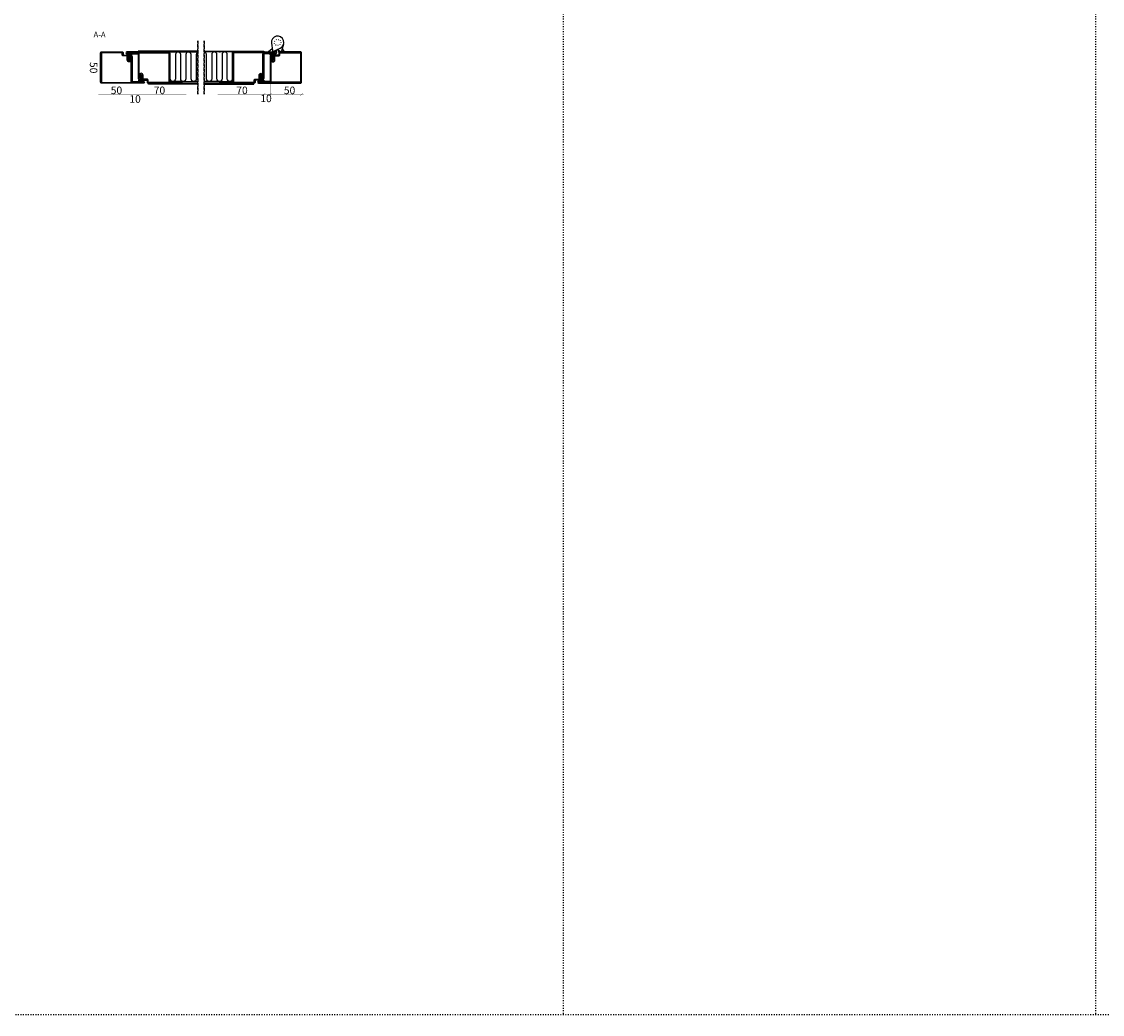
# Model space of a CAD drawing. Extents: x -8837 to 21691, y 18192 to 23840.
# Drawn here: x -4473 to -2752, y 18192 to 19774 of the extents above; entities that cross this region are included whole.
import ezdxf

# ---------------------------------------------------------------- set-up
doc = ezdxf.new("R2010")
doc.units = 0
doc.header["$MEASUREMENT"] = 0
for name, pattern in [('ACAD_ISO07W100', [3.5, 0.5, -3]), ('AUSGEZOGEN', [0]), ('DASHED', [0.75, 0.5, -0.25]), ('OGLT1', [4, 1.5, -2.5])]:
    doc.linetypes.add(name, pattern=pattern)
doc.layers.get('0').update_dxf_attribs({"linetype": 'CONTINUOUS'})
doc.layers.add('ATTRIBUTE', color=10, linetype='CONTINUOUS')
doc.layers.add('HILFSPUNKTE', color=15, linetype='AUSGEZOGEN')
doc.styles.add('WMF-ARIAL0', font='arial.ttf')

# ---------------------------------------------------------------- blocks, each defined once
blk = doc.blocks.new('FOR32800-1', base_point=(-5.3, -50.2))
at = {"color": 5, "linetype": 'CONTINUOUS'}
for points in [[(44.7, 18.3), (44.7, -15.1), (44.7, -48.5, -0.414214), (43, -50.2), (-3.6, -50.2, -0.414214), (-5.3, -48.5), (-5.3, -15.9, -0.414214), (-3.6, -14.2), (-0.8, -14.2, 0.414214), (-0.3, -13.7), (-0.3, -7.9, -0.414214), (1.4, -6.2), (7.7, -6.2, 1), (7.7, -3.2), (2.2, -3.2, -1), (2.2, -0.2), (41.7, -0.2), (41.7, 18.3, -1), (44.7, 18.3)], [(43.2, -14.95), (43.2, 18.3), (43.2, 0, -0.414214), (41.5, -1.7), (2.2, -1.7), (7.7, -1.7, -1), (7.7, -7.7), (1.7, -7.7, 0.414214), (1.2, -8.2), (1.2, -14, -0.414214), (-0.5, -15.7), (-3.3, -15.7, 0.414214), (-3.8, -16.2), (-3.8, -48.2, 0.414214), (-3.3, -48.7), (42.7, -48.7, 0.414214), (43.2, -48.2), (43.2, -14.95)]]:
    blk.add_lwpolyline(points, format="xyb", close=True, dxfattribs=at)
blk = doc.blocks.new('FOR22846', base_point=(-8.4, -0.6521))
at = {"color": 1, "linetype": 'CONTINUOUS'}
for p, q in [((-8.370554, 4.181712), (-6.229254, 2.040411)), ((-8.245585, 3.090557), (-5.938054, 5.398089)), ((-7.046623, 4.979101), (-5.531957, 3.464435)), ((-6.973085, 2.241737), (-6.44167, 2.773152)), ((-5.755304, 3.459518), (-4.2432, 4.971622)), ((-5.507152, 5.56095), (-2.73723, 2.791028)), ((-3.993639, 3.099863), (-2.084296, 5.009206)), ((-3.040209, 5.215327), (1.363566, 0.811553)), ((-2.78862, 2.183562), (-2.624996, 2.347185)), ((-2.084296, 5.009206), (-1.912235, 5.181266)), ((-1.891327, 3.080855), (-0.602406, 4.369775)), ((-1.127784, 5.424222), (-0.141916, 4.438354)), ((-0.73565, 2.115211), (0.048669, 2.89953)), ((-0.602406, 4.369775), (0.072515, 5.044696)), ((-0.548152, 6.54535), (0.641632, 7.735134)), ((-0.424761, 6.842521), (0.412735, 6.005025)), ((0.072687, 0.802227), (1.092433, 1.821974)), ((1.012331, 5.984512), (1.540767, 6.512948)), ((1.192355, 1.921896), (2.811859, 3.5414)), ((1.628022, 2.668417), (2.065173, 2.231266)), ((1.876857, 4.727718), (2.37854, 5.229402)), ((2.0587, 4.359059), (2.822303, 3.595456)), ((0.150015, -0.096217), (0.687183, -0.633385)), ((0.753901, -0.637879), (1.311433, -0.080347))]:
    blk.add_line(p, q, dxfattribs=at)
for points in [[(-3.238, 5.2213), (-2.526, 5.1998), (-1.814, 5.1783), (-1.699, 5.1814), (-1.581, 5.1986), (-1.464, 5.2304), (-1.35, 5.277), (-1.241, 5.3378), (-1.141, 5.4116), (-1.052, 5.4966), (-0.975, 5.5904), (-0.86, 5.7943), (-0.18, 7.432), (-0.128, 7.5307), (-0.051, 7.6258), (0.053, 7.7085), (0.178, 7.7691), (0.319, 7.7994), (0.462, 7.7954), (0.597, 7.7589), (0.714, 7.6966), (0.877, 7.5299), (2.569, 4.9376), (2.67, 4.7617), (2.752, 4.5702), (2.813, 4.366), (2.85, 4.1529), (2.861, 3.9354), (2.846, 3.7181), (2.805, 3.5059), (2.74, 3.303), (2.548, 2.9393), (1.693, 1.6855), (1.634, 1.5937), (1.58, 1.4983), (1.531, 1.3996), (1.487, 1.2981), (1.449, 1.1941), (1.416, 1.0881), (1.39, 0.9808), (1.37, 0.8724), (1.347, 0.6549), (1.297, -0.3787), (0.965, -0.6521), (0.536, -0.6232), (0.483, -0.6161), (0.43, -0.6014), (0.377, -0.5786), (0.328, -0.5478), (0.283, -0.5097), (0.244, -0.4654), (0.212, -0.4163), (0.188, -0.3644), (0.164, -0.2587), (0.067, 0.8683), (0.052, 0.9834), (0.029, 1.0985), (-0.004, 1.2124), (-0.047, 1.324), (-0.098, 1.4323), (-0.157, 1.5361), (-0.225, 1.6346), (-0.299, 1.7268), (-0.466, 1.8899), (-2.347, 3.4616), (-2.397, 3.4957), (-2.462, 3.5212), (-2.538, 3.5314), (-2.62, 3.5203), (-2.699, 3.4854), (-2.764, 3.4294), (-2.81, 3.3602), (-2.834, 3.2872), (-2.83, 3.1579), (-2.614, 2.3037), (-2.939, 2.0801), (-3.59, 2.4681), (-3.598, 2.4742), (-3.632, 2.5099), (-3.643, 2.5262), (-3.94, 3.0202), (-3.994, 3.1004), (-4.057, 3.1763), (-4.129, 3.2463), (-4.209, 3.309), (-4.295, 3.3631), (-4.387, 3.4076), (-4.483, 3.4418), (-4.581, 3.4653), (-4.775, 3.4811), (-6.333, 3.4468), (-6.388, 3.4405), (-6.445, 3.4224), (-6.502, 3.3905), (-6.552, 3.3448), (-6.592, 3.2871), (-6.617, 3.2218), (-6.627, 3.1544), (-6.621, 3.0899), (-6.578, 2.9835), (-6.068, 2.1966), (-6.38, 1.8944), (-7.996, 2.8408), (-8.05, 2.8755), (-8.101, 2.9156), (-8.148, 2.9609), (-8.192, 3.0109), (-8.231, 3.0651), (-8.264, 3.1227), (-8.292, 3.183), (-8.313, 3.245), (-8.339, 3.3709), (-8.396, 3.91), (-8.4, 3.9971), (-8.392, 4.0871), (-8.372, 4.1777), (-8.34, 4.2665), (-8.296, 4.3509), (-8.241, 4.4285), (-8.176, 4.4972), (-8.104, 4.5556), (-7.947, 4.6388), (-4.79, 5.832), (-4.634, 5.6416), (-4.798, 5.3252), (-4.82, 5.2701), (-4.832, 5.2046), (-4.827, 5.1317), (-4.697, 4.9363), (-4.627, 4.9021), (-4.555, 4.8877), (-4.431, 4.9044), (-3.789, 5.1342), (-3.628, 5.1819), (-3.573, 5.1938), (-3.518, 5.2036), (-3.462, 5.2114), (-3.406, 5.217), (-3.238, 5.2213)], [(-0.221, 4.2052), (-0.241, 4.1392), (-0.268, 4.001), (-0.281, 3.8587), (-0.279, 3.7142), (-0.262, 3.5699), (-0.23, 3.4282), (-0.185, 3.2912), (-0.125, 3.161), (0.026, 2.9278), (0.57, 2.2494), (0.596, 2.0124), (0.602, 1.9785), (0.613, 1.9443), (0.63, 1.911), (0.652, 1.8799), (0.679, 1.8522), (0.709, 1.8289), (0.743, 1.8108), (0.778, 1.7983), (0.848, 1.7893), (0.976, 1.7909), (1.007, 1.7932), (1.039, 1.7998), (1.071, 1.8109), (1.101, 1.8264), (1.129, 1.8461), (1.155, 1.8695), (1.176, 1.896), (1.194, 1.9245), (1.216, 1.9845), (1.23, 2.0436), (1.899, 3.0938), (1.982, 3.2433), (2.05, 3.406), (2.099, 3.5794), (2.127, 3.76), (2.132, 3.9442), (2.116, 4.1276), (2.077, 4.3063), (2.018, 4.4764), (1.848, 4.7791), (1.04, 5.8954), (0.914, 6.3012), (0.903, 6.3308), (0.888, 6.3597), (0.868, 6.3871), (0.844, 6.412), (0.817, 6.4335), (0.787, 6.4511), (0.755, 6.4643), (0.723, 6.4729), (0.658, 6.4767), (0.639, 6.4754), (0.603, 6.4702), (0.566, 6.459), (0.53, 6.4415), (0.496, 6.4177), (0.466, 6.3882), (0.442, 6.3541), (0.424, 6.317), (0.412, 6.2785), (0.408, 6.2035), (0.423, 6.034), (0.026, 4.9134), (-0.201, 4.2712), (-0.221, 4.2052)]]:
    blk.add_lwpolyline(points, close=True, dxfattribs=at)
blk = doc.blocks.new('FOR32805-1', base_point=(0, 16.6))
at = {"color": 5, "linetype": 'CONTINUOUS'}
for points in [[(50, 84.9), (50, 51.5), (50, 18.1, -1), (47, 18.1), (47, 36.6), (7.5, 36.6, -1), (7.5, 39.6), (13, 39.6, 1), (13, 42.6), (6.7, 42.6, -0.414214), (5, 44.3), (5, 50.1, 0.414214), (4.5, 50.6), (1.7, 50.6, -0.414214), (0, 52.3), (0, 105.1, -1), (3, 105.1), (3, 86.6), (48.3, 86.6, -0.414214), (50, 84.9)], [(48.5, 51.35), (48.5, 84.6, 0.414214), (48, 85.1), (3.2, 85.1, -0.414214), (1.5, 86.8), (1.5, 105.1), (1.5, 52.6, 0.414214), (2, 52.1), (4.8, 52.1, -0.414214), (6.5, 50.4), (6.5, 44.6, 0.414214), (7, 44.1), (13, 44.1, -1), (13, 38.1), (7.5, 38.1), (46.8, 38.1, -0.414214), (48.5, 36.4), (48.5, 18.1), (48.5, 51.35)]]:
    blk.add_lwpolyline(points, format="xyb", close=True, dxfattribs=at)

msp = doc.modelspace()

# ---------------------------------------------------------------- linework, layer by layer
at = {"linetype": 'OGLT1'}
for p, q in [((-3610.8207, 21250.67366), (-3610.8207, 18192.0525)), ((-2762.81698, 21250.67366), (-2762.81698, 18192.0525)), ((-6243.09575, 18192.0525), (9475.30376, 18192.0525))]:
    msp.add_line(p, q, dxfattribs=at)
at = {"color": 1, "linetype": 'DASHED', "ltscale": 10}
for p, q in [((-4192.30006, 19658.2241), (-4192.30006, 19743.2241)), ((-4192.30006, 19743.2241), (-4192.30006, 19658.2241)), ((-4182.30006, 19658.2241), (-4182.30006, 19743.2241)), ((-4182.30006, 19743.2241), (-4182.30006, 19658.2241))]:
    msp.add_line(p, q, dxfattribs=at)
at = {"color": 1, "const_width": 0.1}
for points in [[(-4347.30005, 19725.68663), (-4368.65347, 19725.68663), (-4365.15347, 19725.68663), (-4367.65347, 19728.18663), (-4362.65347, 19723.18663), (-4365.15347, 19725.68663), (-4365.15347, 19729.18663), (-4365.15347, 19669.18663), (-4365.15347, 19675.68663), (-4367.65347, 19678.18663), (-4362.65347, 19673.18663), (-4365.15347, 19675.68663), (-4347.30005, 19675.68663), (-4368.65347, 19675.68663)], [(-4347.30005, 19675.68663), (-4347.30005, 19654.33321), (-4347.30005, 19657.83321), (-4349.80005, 19655.33321), (-4344.80005, 19660.33321), (-4347.30005, 19657.83321), (-4350.80005, 19657.83321), (-4290.80005, 19657.83321), (-4297.30005, 19657.83321), (-4299.80005, 19655.33321), (-4294.80005, 19660.33321), (-4297.30005, 19657.83321), (-4297.30005, 19675.68663), (-4297.30005, 19654.33321)], [(-4287.30005, 19675.68663), (-4287.30005, 19654.33321), (-4287.30005, 19657.83321), (-4289.80005, 19655.33321), (-4284.80005, 19660.33321), (-4287.30005, 19657.83321), (-4290.80005, 19657.83321), (-4210.80005, 19657.83321), (-4217.30005, 19657.83321), (-4219.80005, 19655.33321), (-4214.80005, 19660.33321), (-4217.30005, 19657.83321), (-4217.30005, 19675.68663), (-4217.30005, 19654.33321)], [(-4157.31866, 19675.68663), (-4157.31866, 19654.33321), (-4157.31866, 19657.83321), (-4159.81866, 19655.33321), (-4154.81866, 19660.33321), (-4157.31866, 19657.83321), (-4160.81866, 19657.83321), (-4080.81866, 19657.83321), (-4087.31866, 19657.83321), (-4089.81866, 19655.33321), (-4084.81866, 19660.33321), (-4087.31866, 19657.83321), (-4087.31866, 19675.68663), (-4087.31866, 19654.33321)], [(-4077.31866, 19675.68663), (-4077.31866, 19654.33321), (-4077.31866, 19657.83321), (-4079.81866, 19655.33321), (-4074.81866, 19660.33321), (-4077.31866, 19657.83321), (-4080.81866, 19657.83321), (-4023.81866, 19657.83321), (-4027.31866, 19657.83321), (-4029.81866, 19655.33321), (-4024.81866, 19660.33321), (-4027.31866, 19657.83321), (-4027.31866, 19675.68663), (-4027.31866, 19654.33321)]]:
    msp.add_lwpolyline(points, dxfattribs=at)
at = {"color": 1, "ltscale": 0.001}
for points in [[(-4228.09949, 19682.53504, -0.9196283588), (-4236.38749, 19682.53504), (-4236.38749, 19721.51346, 0.1707480346), (-4237.30005, 19724.10779, 0.1707480346)], [(-4211.52349, 19682.53504, -0.9196283588), (-4219.81149, 19682.53504), (-4219.81149, 19721.51346, 1), (-4228.09949, 19721.51346), (-4228.09949, 19682.53504)], [(-4194.94749, 19682.53504, -0.9196283588), (-4203.23549, 19682.53504), (-4203.23549, 19721.51346, 1), (-4211.52349, 19721.51346), (-4211.52349, 19682.53504)], [(-4192.30006, 19725.7241, 0.2549162073), (-4194.94749, 19721.51346), (-4194.94749, 19682.53504)], [(-4170.45208, 19682.52685, -0.9196283588), (-4178.74008, 19682.52685), (-4178.74008, 19721.50527, 0.3625308105), (-4182.30006, 19725.71591, 0.1707480346)], [(-4153.87608, 19682.52685, -0.9196283588), (-4162.16408, 19682.52685), (-4162.16408, 19721.50527, 1), (-4170.45208, 19721.50527), (-4170.45208, 19682.52685)], [(-4137.30008, 19682.52685, -0.9196283588), (-4145.58808, 19682.52685), (-4145.58808, 19721.50527, 1), (-4153.87608, 19721.50527), (-4153.87608, 19682.52685)]]:
    msp.add_lwpolyline(points, format="xyb", dxfattribs=at)
at = {"layer": 'ATTRIBUTE', "color": 1, "linetype": 'BYBLOCK'}
for p, q in [((-4074.15724, 19730.79761), (-4079.88361, 19725.7618)), ((-4066.7514, 19729.21356), (-4068.72097, 19725.7618)), ((-4058.04041, 19730.73679), (-4054.8776, 19725.7618)), ((-4219.29996, 19725.7241), (-4194.94731, 19725.7241)), ((-4218.05502, 19725.7241), (-4192.30006, 19725.7241)), ((-4156.54493, 19725.71591), (-4182.30006, 19725.71591)), ((-4155.29999, 19725.7241), (-4179.65264, 19725.7241)), ((-4064.13741, 19727.96386), (-4063.45008, 19723.7618)), ((-4218.0552, 19678.7241), (-4192.30006, 19678.7241)), ((-4156.54511, 19678.7241), (-4182.30006, 19678.7241)), ((-4219.30013, 19675.7241), (-4194.94749, 19675.7241)), ((-4155.30017, 19675.7241), (-4179.65282, 19675.7241))]:
    msp.add_line(p, q, dxfattribs=at)
at = {"layer": 'ATTRIBUTE', "color": 4, "linetype": 'BYBLOCK'}
for p, q in [((-4287.30005, 19726.3491), (-4192.30006, 19726.3491)), ((-4287.30004, 19726.3491), (-4192.30006, 19726.3491)), ((-4087.30008, 19726.34091), (-4182.30007, 19726.34091)), ((-4087.30008, 19726.3491), (-4182.30006, 19726.3491)), ((-4192.30006, 19675.0991), (-4271.29987, 19675.0991)), ((-4103.30008, 19675.0991), (-4182.30006, 19675.0991))]:
    msp.add_line(p, q, dxfattribs=at)
at = {"layer": 'ATTRIBUTE', "color": 1}
msp.add_lwpolyline([(-4075.35418, 19739.38062), (-4073.78884, 19728.1559, 0.5), (-4071.68835, 19726.99489), (-4061.35092, 19731.64054, 2)], format="xyb", close=True, dxfattribs=at)
msp.add_lwpolyline([(-4055.88036, 19737.8598), (-4059.16929, 19727.01419, -0.5), (-4061.42455, 19726.19334), (-4066.33735, 19729.39963)], format="xyb", dxfattribs=at)
at = {"layer": 'ATTRIBUTE', "color": 1, "linetype": 'BYBLOCK'}
for points in [[(-4287.30004, 19726.9741), (-4287.30004, 19726.9741), (-4287.30004, 19725.7241), (-4192.30006, 19725.7241), (-4192.30006, 19726.9741), (-4287.30004, 19726.9741)], [(-4087.30008, 19726.96591), (-4087.30008, 19726.96591), (-4087.30008, 19725.71591), (-4182.30007, 19725.71591), (-4182.30007, 19726.96591), (-4087.30008, 19726.96591)], [(-4271.29987, 19674.4741), (-4271.29987, 19674.4741), (-4271.29987, 19675.7241), (-4192.30006, 19675.7241)], [(-4192.30006, 19674.4741), (-4271.29987, 19674.4741)], [(-4103.30008, 19674.4741), (-4103.30008, 19674.4741), (-4103.30008, 19675.7241), (-4182.30006, 19675.7241)], [(-4182.30006, 19674.4741), (-4103.30008, 19674.4741)]]:
    msp.add_lwpolyline(points, dxfattribs=at)
at = {"layer": 'ATTRIBUTE', "color": 1, "linetype": 'ACAD_ISO07W100'}
msp.add_circle((-4065.45002, 19740.7618), 5, dxfattribs=at)
at = {"layer": 'ATTRIBUTE'}
for p in [(-4237.30004, 19725.7241), (-4157.30008, 19725.7241), (-4217.30004, 19675.7241), (-4137.30008, 19675.7241)]:
    msp.add_point(p, dxfattribs=at)
at = {"layer": 'HILFSPUNKTE'}
for p in [(-4277.30004, 19725.7241), (-4217.30005, 19725.7241), (-4137.30008, 19725.7241), (-4097.30008, 19725.7241), (-4067.30008, 19725.7618), (-4063.30008, 19725.7618), (-4237.30005, 19675.7241), (-4157.30008, 19675.7241)]:
    msp.add_point(p, dxfattribs=at)

# ---------------------------------------------------------------- block references
at = {"rotation": 270}
for name, p in [('FOR32800-1', (-4347.30005, 19725.68663)), ('FOR22846', (-4095.95218, 19688.9241))]:
    msp.add_blockref(name, p, dxfattribs=at)
at = {"xscale": -1, "rotation": 270}
for name, p in [('FOR32805-1', (-4307.30005, 19675.68663)), ('FOR22846', (-4305.85215, 19712.28663))]:
    msp.add_blockref(name, p, dxfattribs=at)
at = {"xscale": -1, "yscale": -1, "rotation": 270}
for name, p in [('FOR32805-1', (-4067.30008, 19675.7241)), ('FOR22846', (-4068.74798, 19712.3241))]:
    msp.add_blockref(name, p, dxfattribs=at)
at = {"yscale": -1, "rotation": 270}
for name, p in [('FOR32800-1', (-4027.30008, 19725.7241)), ('FOR22846', (-4278.64795, 19688.88663))]:
    msp.add_blockref(name, p, dxfattribs=at)

# ---------------------------------------------------------------- texts
at = {"insert": (-4364.53586, 19700.52698), "char_height": 12, "width": 50, "attachment_point": 8, "rotation": 270}
msp.add_mtext('{\\fVerdana|b0|i0|c186|p34;50}', dxfattribs=at)
at = {"char_height": 12, "attachment_point": 8}
for s, insert, width in [('{\\fVerdana|b0|i0|c186|p34;50}', (-4322.14039, 19658.45082), 50), ('{\\fVerdana|b0|i0|c186|p34;70}', (-4253.64039, 19658.45082), 50), ('{\\fVerdana|b0|i0|c186|p34;70}', (-4122.159, 19658.45081), 70), ('{\\fVerdana|b0|i0|c186|p34;50}', (-4046.37709, 19658.37737), 50), ('{\\fVerdana|b0|i0|c186|p34;10}', (-4292.44813, 19644.6371), 10), ('{\\fVerdana|b0|i0|c186|p34;10}', (-4083.85953, 19645.61269), 10)]:
    msp.add_mtext(s, dxfattribs=dict(at, insert=insert, width=width))
at = {"layer": 'HILFSPUNKTE', "color": 0, "insert": (-4358.59794, 19757.6887), "char_height": 9, "width": 59.6831, "attachment_point": 1, "style": 'WMF-ARIAL0'}
msp.add_mtext('{\\fArial|b0|i0|c186|p20;A-A}', dxfattribs=at)

doc.saveas('drawing.dxf')
